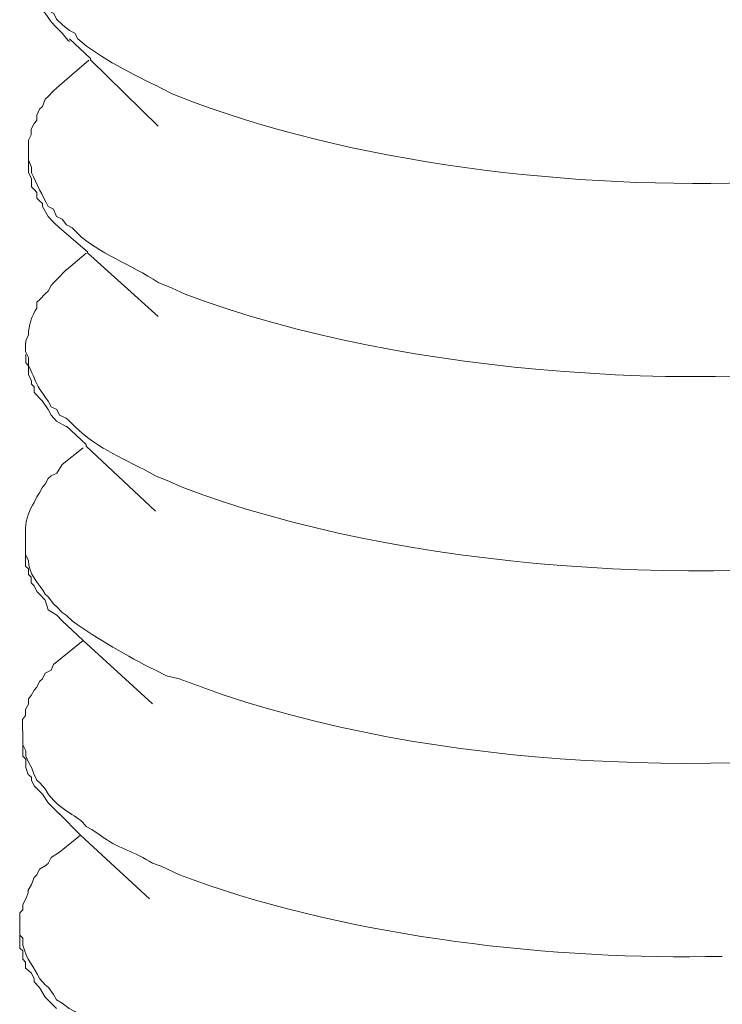
# Model space of a CAD drawing. Units: inches. Extents: x -8108 to -4335, y 8387 to 11357.
# Drawn here: x -4862 to -4853, y 8541 to 8554 of the extents above; entities that cross this region are included whole.
import ezdxf

# ---------------------------------------------------------------- set-up
doc = ezdxf.new("R2010")
doc.units = ezdxf.units.IN
doc.header["$MEASUREMENT"] = 0
doc.layers.add('layer 1', color=7, linetype='Continuous')

msp = doc.modelspace()

# ---------------------------------------------------------------- linework, layer by layer
at = {"layer": 'layer 1', "lineweight": 15}
for points, knots in [([(-4861.798, 8554.457), (-4861.798, 8554.457), (-4861.798, 8554.269), (-4861.798, 8554.269), (-4861.798, 8554.269), (-4861.798, 8554.269), (-4861.762, 8554.198), (-4861.762, 8554.198), (-4861.762, 8554.198), (-4861.762, 8554.198), (-4861.728, 8554.125), (-4861.728, 8554.125), (-4861.728, 8554.125), (-4861.728, 8554.125), (-4861.688, 8553.995), (-4861.688, 8553.995), (-4861.688, 8553.995), (-4861.688, 8553.995), (-4861.652, 8553.919), (-4861.652, 8553.919), (-4861.652, 8553.919), (-4861.652, 8553.919), (-4861.618, 8553.847), (-4861.618, 8553.847), (-4861.618, 8553.847), (-4861.618, 8553.847), (-4861.579, 8553.773), (-4861.579, 8553.773), (-4861.579, 8553.773), (-4861.579, 8553.773), (-4861.506, 8553.737), (-4861.506, 8553.737), (-4861.506, 8553.737), (-4861.506, 8553.737), (-4861.469, 8553.663), (-4861.469, 8553.663), (-4861.469, 8553.663), (-4861.469, 8553.663), (-4861.393, 8553.588), (-4861.393, 8553.588), (-4861.393, 8553.588), (-4861.393, 8553.588), (-4861.301, 8553.514), (-4861.301, 8553.514), (-4861.301, 8553.514), (-4861.301, 8553.514), (-4861.23, 8553.478), (-4861.23, 8553.478), (-4861.23, 8553.478), (-4861.23, 8553.478), (-4861.191, 8553.405), (-4861.191, 8553.405), (-4861.191, 8553.405), (-4860.904, 8553.146), (-4860.448, 8552.935), (-4860.102, 8552.758), (-4860.102, 8552.758), (-4860.102, 8552.758), (-4859.959, 8552.685), (-4859.959, 8552.685), (-4859.959, 8552.685), (-4859.959, 8552.685), (-4859.677, 8552.575), (-4859.677, 8552.575), (-4859.677, 8552.575), (-4857.374, 8551.72), (-4854.421, 8551.408), (-4851.973, 8551.542), (-4851.973, 8551.542), (-4851.973, 8551.542), (-4851.694, 8551.542), (-4851.694, 8551.542)], [0, 0, 0, 0, 0.055556, 0.055556, 0.055556, 0.055556, 0.111111, 0.111111, 0.111111, 0.111111, 0.166667, 0.166667, 0.166667, 0.166667, 0.222222, 0.222222, 0.222222, 0.222222, 0.277778, 0.277778, 0.277778, 0.277778, 0.333333, 0.333333, 0.333333, 0.333333, 0.388889, 0.388889, 0.388889, 0.388889, 0.444444, 0.444444, 0.444444, 0.444444, 0.5, 0.5, 0.5, 0.5, 0.555556, 0.555556, 0.555556, 0.555556, 0.611111, 0.611111, 0.611111, 0.611111, 0.666667, 0.666667, 0.666667, 0.666667, 0.722222, 0.722222, 0.722222, 0.722222, 0.777778, 0.777778, 0.777778, 0.777778, 0.833333, 0.833333, 0.833333, 0.833333, 0.888889, 0.888889, 0.888889, 0.888889, 0.944444, 0.944444, 0.944444, 0.944444, 1, 1, 1, 1]), ([(-4861.301, 8553.369), (-4861.301, 8553.369), (-4861.321, 8553.386), (-4861.321, 8553.386), (-4861.321, 8553.386), (-4861.321, 8553.386), (-4861.394, 8553.478), (-4861.394, 8553.478), (-4861.394, 8553.478), (-4861.394, 8553.478), (-4861.47, 8553.552), (-4861.47, 8553.552), (-4861.47, 8553.552), (-4861.47, 8553.552), (-4861.54, 8553.625), (-4861.54, 8553.625), (-4861.54, 8553.625), (-4861.54, 8553.625), (-4861.616, 8553.738), (-4861.616, 8553.738), (-4861.616, 8553.738), (-4861.616, 8553.738), (-4861.652, 8553.774), (-4861.652, 8553.774), (-4861.652, 8553.774), (-4861.652, 8553.774), (-4861.692, 8553.811), (-4861.692, 8553.811), (-4861.692, 8553.811), (-4861.692, 8553.811), (-4861.692, 8553.883), (-4861.692, 8553.883), (-4861.692, 8553.883), (-4861.692, 8553.883), (-4861.726, 8553.92), (-4861.726, 8553.92), (-4861.726, 8553.92), (-4861.726, 8553.92), (-4861.726, 8553.957), (-4861.726, 8553.957), (-4861.726, 8553.957), (-4861.726, 8553.957), (-4861.762, 8554.05), (-4861.762, 8554.05), (-4861.762, 8554.05), (-4861.762, 8554.05), (-4861.762, 8554.086), (-4861.762, 8554.086), (-4861.762, 8554.086), (-4861.762, 8554.086), (-4861.799, 8554.159), (-4861.799, 8554.159), (-4861.799, 8554.159), (-4861.799, 8554.159), (-4861.799, 8554.266), (-4861.799, 8554.266)], [0, 0, 0, 0, 0.071429, 0.071429, 0.071429, 0.071429, 0.142857, 0.142857, 0.142857, 0.142857, 0.214286, 0.214286, 0.214286, 0.214286, 0.285714, 0.285714, 0.285714, 0.285714, 0.357143, 0.357143, 0.357143, 0.357143, 0.428571, 0.428571, 0.428571, 0.428571, 0.5, 0.5, 0.5, 0.5, 0.571429, 0.571429, 0.571429, 0.571429, 0.642857, 0.642857, 0.642857, 0.642857, 0.714286, 0.714286, 0.714286, 0.714286, 0.785714, 0.785714, 0.785714, 0.785714, 0.857143, 0.857143, 0.857143, 0.857143, 0.928571, 0.928571, 0.928571, 0.928571, 1, 1, 1, 1]), ([(-4860.139, 8552.262), (-4860.139, 8552.262), (-4861.026, 8553.128), (-4861.026, 8553.128), (-4861.026, 8553.128), (-4861.026, 8553.128), (-4861.026, 8553.145), (-4861.026, 8553.145), (-4861.026, 8553.145), (-4861.026, 8553.145), (-4861.301, 8553.404), (-4861.301, 8553.404)], [0, 0, 0, 0, 0.333333, 0.333333, 0.333333, 0.333333, 0.666667, 0.666667, 0.666667, 0.666667, 1, 1, 1, 1]), ([(-4861.301, 8552.908), (-4861.301, 8552.908), (-4861.431, 8552.795), (-4861.431, 8552.795), (-4861.431, 8552.795), (-4861.431, 8552.795), (-4861.47, 8552.758), (-4861.47, 8552.758), (-4861.47, 8552.758), (-4861.47, 8552.758), (-4861.507, 8552.725), (-4861.507, 8552.725), (-4861.507, 8552.725), (-4861.507, 8552.725), (-4861.58, 8552.649), (-4861.58, 8552.649), (-4861.58, 8552.649), (-4861.58, 8552.649), (-4861.616, 8552.613), (-4861.616, 8552.613), (-4861.616, 8552.613), (-4861.616, 8552.613), (-4861.652, 8552.519), (-4861.652, 8552.519), (-4861.652, 8552.519), (-4861.652, 8552.519), (-4861.692, 8552.483), (-4861.692, 8552.483), (-4861.692, 8552.483), (-4861.692, 8552.483), (-4861.726, 8552.407), (-4861.726, 8552.407), (-4861.726, 8552.407), (-4861.726, 8552.407), (-4861.726, 8552.337), (-4861.726, 8552.337), (-4861.726, 8552.337), (-4861.726, 8552.337), (-4861.762, 8552.298), (-4861.762, 8552.298), (-4861.762, 8552.298), (-4861.762, 8552.298), (-4861.799, 8552.224), (-4861.799, 8552.224), (-4861.799, 8552.224), (-4861.799, 8552.224), (-4861.799, 8552.148), (-4861.799, 8552.148), (-4861.799, 8552.148), (-4861.799, 8552.148), (-4861.836, 8552.078), (-4861.836, 8552.078), (-4861.836, 8552.078), (-4861.836, 8552.078), (-4861.836, 8551.965), (-4861.836, 8551.965)], [0, 0, 0, 0, 0.071429, 0.071429, 0.071429, 0.071429, 0.142857, 0.142857, 0.142857, 0.142857, 0.214286, 0.214286, 0.214286, 0.214286, 0.285714, 0.285714, 0.285714, 0.285714, 0.357143, 0.357143, 0.357143, 0.357143, 0.428571, 0.428571, 0.428571, 0.428571, 0.5, 0.5, 0.5, 0.5, 0.571429, 0.571429, 0.571429, 0.571429, 0.642857, 0.642857, 0.642857, 0.642857, 0.714286, 0.714286, 0.714286, 0.714286, 0.785714, 0.785714, 0.785714, 0.785714, 0.857143, 0.857143, 0.857143, 0.857143, 0.928571, 0.928571, 0.928571, 0.928571, 1, 1, 1, 1]), ([(-4861.837, 8551.965), (-4861.837, 8551.965), (-4861.837, 8551.817), (-4861.837, 8551.817), (-4861.837, 8551.817), (-4861.837, 8551.817), (-4861.798, 8551.727), (-4861.798, 8551.727), (-4861.798, 8551.727), (-4861.798, 8551.727), (-4861.798, 8551.653), (-4861.798, 8551.653), (-4861.798, 8551.653), (-4861.727, 8551.507), (-4861.654, 8551.355), (-4861.578, 8551.209), (-4861.578, 8551.209), (-4861.578, 8551.209), (-4861.508, 8551.175), (-4861.508, 8551.175), (-4861.508, 8551.175), (-4861.508, 8551.175), (-4861.468, 8551.082), (-4861.468, 8551.082), (-4861.468, 8551.082), (-4861.468, 8551.082), (-4861.395, 8551.046), (-4861.395, 8551.046), (-4861.395, 8551.046), (-4861.395, 8551.046), (-4861.339, 8550.97), (-4861.339, 8550.97), (-4861.339, 8550.97), (-4861.339, 8550.97), (-4861.266, 8550.933), (-4861.266, 8550.933), (-4861.266, 8550.933), (-4861.266, 8550.933), (-4861.192, 8550.858), (-4861.192, 8550.858), (-4861.192, 8550.858), (-4860.928, 8550.604), (-4860.492, 8550.452), (-4860.138, 8550.216), (-4860.138, 8550.216), (-4860.138, 8550.216), (-4859.958, 8550.142), (-4859.958, 8550.142), (-4859.958, 8550.142), (-4859.958, 8550.142), (-4859.789, 8550.064), (-4859.789, 8550.064), (-4859.789, 8550.064), (-4856.852, 8548.967), (-4852.839, 8548.737), (-4849.742, 8549.234), (-4849.742, 8549.234), (-4849.742, 8549.234), (-4849.539, 8549.273), (-4849.539, 8549.273)], [0, 0, 0, 0, 0.066667, 0.066667, 0.066667, 0.066667, 0.133333, 0.133333, 0.133333, 0.133333, 0.2, 0.2, 0.2, 0.2, 0.266667, 0.266667, 0.266667, 0.266667, 0.333333, 0.333333, 0.333333, 0.333333, 0.4, 0.4, 0.4, 0.4, 0.466667, 0.466667, 0.466667, 0.466667, 0.533333, 0.533333, 0.533333, 0.533333, 0.6, 0.6, 0.6, 0.6, 0.666667, 0.666667, 0.666667, 0.666667, 0.733333, 0.733333, 0.733333, 0.733333, 0.8, 0.8, 0.8, 0.8, 0.866667, 0.866667, 0.866667, 0.866667, 0.933333, 0.933333, 0.933333, 0.933333, 1, 1, 1, 1]), ([(-4861.342, 8550.858), (-4861.342, 8550.858), (-4861.429, 8550.932), (-4861.429, 8550.932), (-4861.429, 8550.932), (-4861.429, 8550.932), (-4861.508, 8551.007), (-4861.508, 8551.007), (-4861.508, 8551.007), (-4861.508, 8551.007), (-4861.578, 8551.081), (-4861.578, 8551.081), (-4861.578, 8551.081), (-4861.578, 8551.081), (-4861.652, 8551.21), (-4861.652, 8551.21), (-4861.652, 8551.21), (-4861.652, 8551.21), (-4861.652, 8551.249), (-4861.652, 8551.249), (-4861.652, 8551.249), (-4861.652, 8551.249), (-4861.692, 8551.283), (-4861.692, 8551.283), (-4861.692, 8551.283), (-4861.692, 8551.283), (-4861.727, 8551.32), (-4861.727, 8551.32), (-4861.727, 8551.32), (-4861.727, 8551.32), (-4861.727, 8551.393), (-4861.727, 8551.393), (-4861.727, 8551.393), (-4861.727, 8551.393), (-4861.762, 8551.432), (-4861.762, 8551.432), (-4861.762, 8551.432), (-4861.762, 8551.432), (-4861.798, 8551.468), (-4861.798, 8551.468), (-4861.798, 8551.468), (-4861.798, 8551.468), (-4861.798, 8551.576), (-4861.798, 8551.576), (-4861.798, 8551.576), (-4861.798, 8551.576), (-4861.837, 8551.652), (-4861.837, 8551.652), (-4861.837, 8551.652), (-4861.837, 8551.652), (-4861.837, 8551.82), (-4861.837, 8551.82)], [0, 0, 0, 0, 0.076923, 0.076923, 0.076923, 0.076923, 0.153846, 0.153846, 0.153846, 0.153846, 0.230769, 0.230769, 0.230769, 0.230769, 0.307692, 0.307692, 0.307692, 0.307692, 0.384615, 0.384615, 0.384615, 0.384615, 0.461538, 0.461538, 0.461538, 0.461538, 0.538462, 0.538462, 0.538462, 0.538462, 0.615385, 0.615385, 0.615385, 0.615385, 0.692308, 0.692308, 0.692308, 0.692308, 0.769231, 0.769231, 0.769231, 0.769231, 0.846154, 0.846154, 0.846154, 0.846154, 0.923077, 0.923077, 0.923077, 0.923077, 1, 1, 1, 1]), ([(-4860.139, 8549.773), (-4860.139, 8549.773), (-4861.062, 8550.603), (-4861.062, 8550.603), (-4861.062, 8550.603), (-4861.062, 8550.603), (-4861.062, 8550.62), (-4861.062, 8550.62), (-4861.062, 8550.62), (-4861.062, 8550.62), (-4861.341, 8550.859), (-4861.341, 8550.859)], [0, 0, 0, 0, 0.333333, 0.333333, 0.333333, 0.333333, 0.666667, 0.666667, 0.666667, 0.666667, 1, 1, 1, 1]), ([(-4861.342, 8550.381), (-4861.342, 8550.381), (-4861.469, 8550.251), (-4861.469, 8550.251), (-4861.469, 8550.251), (-4861.469, 8550.251), (-4861.508, 8550.214), (-4861.508, 8550.214), (-4861.508, 8550.214), (-4861.508, 8550.214), (-4861.539, 8550.178), (-4861.539, 8550.178), (-4861.539, 8550.178), (-4861.539, 8550.178), (-4861.578, 8550.102), (-4861.578, 8550.102), (-4861.578, 8550.102), (-4861.578, 8550.102), (-4861.618, 8550.068), (-4861.618, 8550.068), (-4861.618, 8550.068), (-4861.618, 8550.068), (-4861.692, 8549.992), (-4861.692, 8549.992), (-4861.692, 8549.992), (-4861.692, 8549.992), (-4861.727, 8549.958), (-4861.727, 8549.958), (-4861.727, 8549.958), (-4861.727, 8549.958), (-4861.727, 8549.882), (-4861.727, 8549.882), (-4861.727, 8549.882), (-4861.795, 8549.776), (-4861.832, 8549.66), (-4861.837, 8549.531), (-4861.837, 8549.531), (-4861.837, 8549.531), (-4861.871, 8549.455), (-4861.871, 8549.455), (-4861.871, 8549.455), (-4861.871, 8549.455), (-4861.871, 8549.422), (-4861.871, 8549.422)], [0, 0, 0, 0, 0.090909, 0.090909, 0.090909, 0.090909, 0.181818, 0.181818, 0.181818, 0.181818, 0.272727, 0.272727, 0.272727, 0.272727, 0.363636, 0.363636, 0.363636, 0.363636, 0.454545, 0.454545, 0.454545, 0.454545, 0.545455, 0.545455, 0.545455, 0.545455, 0.636364, 0.636364, 0.636364, 0.636364, 0.727273, 0.727273, 0.727273, 0.727273, 0.818182, 0.818182, 0.818182, 0.818182, 0.909091, 0.909091, 0.909091, 0.909091, 1, 1, 1, 1]), ([(-4861.873, 8549.422), (-4861.873, 8549.422), (-4861.873, 8549.312), (-4861.873, 8549.312), (-4861.873, 8549.312), (-4861.873, 8549.312), (-4861.836, 8549.236), (-4861.836, 8549.236), (-4861.836, 8549.236), (-4861.836, 8549.236), (-4861.836, 8549.2), (-4861.836, 8549.2), (-4861.836, 8549.2), (-4861.836, 8549.2), (-4861.836, 8549.127), (-4861.836, 8549.127), (-4861.836, 8549.127), (-4861.69, 8548.837), (-4861.774, 8548.938), (-4861.58, 8548.665), (-4861.58, 8548.665), (-4861.58, 8548.665), (-4861.541, 8548.592), (-4861.541, 8548.592), (-4861.541, 8548.592), (-4861.541, 8548.592), (-4861.467, 8548.556), (-4861.467, 8548.556), (-4861.467, 8548.556), (-4861.467, 8548.556), (-4861.431, 8548.482), (-4861.431, 8548.482), (-4861.431, 8548.482), (-4861.431, 8548.482), (-4861.341, 8548.443), (-4861.341, 8548.443), (-4861.341, 8548.443), (-4861.341, 8548.443), (-4861.302, 8548.407), (-4861.302, 8548.407), (-4861.302, 8548.407), (-4861.302, 8548.407), (-4861.228, 8548.333), (-4861.228, 8548.333), (-4861.228, 8548.333), (-4860.905, 8548.018), (-4860.578, 8547.917), (-4860.177, 8547.689), (-4860.177, 8547.689), (-4860.177, 8547.689), (-4859.994, 8547.613), (-4859.994, 8547.613), (-4859.994, 8547.613), (-4859.994, 8547.613), (-4859.827, 8547.54), (-4859.827, 8547.54), (-4859.827, 8547.54), (-4856.953, 8546.44), (-4852.821, 8546.187), (-4849.778, 8546.693), (-4849.778, 8546.693), (-4849.778, 8546.693), (-4849.575, 8546.73), (-4849.575, 8546.73)], [0, 0, 0, 0, 0.0625, 0.0625, 0.0625, 0.0625, 0.125, 0.125, 0.125, 0.125, 0.1875, 0.1875, 0.1875, 0.1875, 0.25, 0.25, 0.25, 0.25, 0.3125, 0.3125, 0.3125, 0.3125, 0.375, 0.375, 0.375, 0.375, 0.4375, 0.4375, 0.4375, 0.4375, 0.5, 0.5, 0.5, 0.5, 0.5625, 0.5625, 0.5625, 0.5625, 0.625, 0.625, 0.625, 0.625, 0.6875, 0.6875, 0.6875, 0.6875, 0.75, 0.75, 0.75, 0.75, 0.8125, 0.8125, 0.8125, 0.8125, 0.875, 0.875, 0.875, 0.875, 0.9375, 0.9375, 0.9375, 0.9375, 1, 1, 1, 1]), ([(-4861.342, 8548.334), (-4861.342, 8548.334), (-4861.469, 8548.404), (-4861.469, 8548.404), (-4861.469, 8548.404), (-4861.469, 8548.404), (-4861.539, 8548.483), (-4861.539, 8548.483), (-4861.539, 8548.483), (-4861.539, 8548.483), (-4861.578, 8548.556), (-4861.578, 8548.556), (-4861.578, 8548.556), (-4861.578, 8548.556), (-4861.652, 8548.666), (-4861.652, 8548.666), (-4861.652, 8548.666), (-4861.652, 8548.666), (-4861.692, 8548.702), (-4861.692, 8548.702), (-4861.692, 8548.702), (-4861.692, 8548.702), (-4861.727, 8548.742), (-4861.727, 8548.742), (-4861.727, 8548.742), (-4861.727, 8548.742), (-4861.762, 8548.776), (-4861.762, 8548.776), (-4861.762, 8548.776), (-4861.762, 8548.776), (-4861.762, 8548.851), (-4861.762, 8548.851), (-4861.762, 8548.851), (-4861.762, 8548.851), (-4861.798, 8548.886), (-4861.798, 8548.886), (-4861.798, 8548.886), (-4861.798, 8548.886), (-4861.798, 8548.925), (-4861.798, 8548.925), (-4861.798, 8548.925), (-4861.798, 8548.925), (-4861.837, 8549.015), (-4861.837, 8549.015), (-4861.837, 8549.015), (-4861.837, 8549.015), (-4861.837, 8549.054), (-4861.837, 8549.054), (-4861.837, 8549.054), (-4861.837, 8549.054), (-4861.837, 8549.127), (-4861.837, 8549.127), (-4861.837, 8549.127), (-4861.837, 8549.127), (-4861.871, 8549.164), (-4861.871, 8549.164), (-4861.871, 8549.164), (-4861.871, 8549.164), (-4861.871, 8549.273), (-4861.871, 8549.273)], [0, 0, 0, 0, 0.066667, 0.066667, 0.066667, 0.066667, 0.133333, 0.133333, 0.133333, 0.133333, 0.2, 0.2, 0.2, 0.2, 0.266667, 0.266667, 0.266667, 0.266667, 0.333333, 0.333333, 0.333333, 0.333333, 0.4, 0.4, 0.4, 0.4, 0.466667, 0.466667, 0.466667, 0.466667, 0.533333, 0.533333, 0.533333, 0.533333, 0.6, 0.6, 0.6, 0.6, 0.666667, 0.666667, 0.666667, 0.666667, 0.733333, 0.733333, 0.733333, 0.733333, 0.8, 0.8, 0.8, 0.8, 0.866667, 0.866667, 0.866667, 0.866667, 0.933333, 0.933333, 0.933333, 0.933333, 1, 1, 1, 1]), ([(-4860.177, 8547.227), (-4860.177, 8547.227), (-4861.081, 8548.076), (-4861.081, 8548.076), (-4861.081, 8548.076), (-4861.081, 8548.076), (-4861.081, 8548.096), (-4861.081, 8548.096), (-4861.081, 8548.096), (-4861.081, 8548.096), (-4861.339, 8548.336), (-4861.339, 8548.336)], [0, 0, 0, 0, 0.333333, 0.333333, 0.333333, 0.333333, 0.666667, 0.666667, 0.666667, 0.666667, 1, 1, 1, 1]), ([(-4861.394, 8547.836), (-4861.394, 8547.836), (-4861.467, 8547.724), (-4861.467, 8547.724), (-4861.467, 8547.724), (-4861.467, 8547.724), (-4861.541, 8547.687), (-4861.541, 8547.687), (-4861.541, 8547.687), (-4861.541, 8547.687), (-4861.578, 8547.654), (-4861.578, 8547.654), (-4861.578, 8547.654), (-4861.578, 8547.654), (-4861.617, 8547.578), (-4861.617, 8547.578), (-4861.617, 8547.578), (-4861.617, 8547.578), (-4861.653, 8547.541), (-4861.653, 8547.541), (-4861.653, 8547.541), (-4861.653, 8547.541), (-4861.69, 8547.466), (-4861.69, 8547.466), (-4861.69, 8547.466), (-4861.69, 8547.466), (-4861.727, 8547.412), (-4861.727, 8547.412), (-4861.727, 8547.412), (-4861.727, 8547.412), (-4861.763, 8547.339), (-4861.763, 8547.339), (-4861.763, 8547.339), (-4861.822, 8547.249), (-4861.873, 8547.114), (-4861.873, 8547.004), (-4861.873, 8547.004), (-4861.873, 8547.004), (-4861.873, 8546.895), (-4861.873, 8546.895)], [0, 0, 0, 0, 0.1, 0.1, 0.1, 0.1, 0.2, 0.2, 0.2, 0.2, 0.3, 0.3, 0.3, 0.3, 0.4, 0.4, 0.4, 0.4, 0.5, 0.5, 0.5, 0.5, 0.6, 0.6, 0.6, 0.6, 0.7, 0.7, 0.7, 0.7, 0.8, 0.8, 0.8, 0.8, 0.9, 0.9, 0.9, 0.9, 1, 1, 1, 1]), ([(-4861.873, 8546.892), (-4861.873, 8546.892), (-4861.873, 8546.653), (-4861.873, 8546.653), (-4861.873, 8546.653), (-4861.873, 8546.653), (-4861.836, 8546.582), (-4861.836, 8546.582), (-4861.836, 8546.582), (-4861.845, 8546.405), (-4861.69, 8546.278), (-4861.617, 8546.138), (-4861.617, 8546.138), (-4861.617, 8546.138), (-4861.578, 8546.105), (-4861.578, 8546.105), (-4861.578, 8546.105), (-4861.578, 8546.105), (-4861.507, 8546.011), (-4861.507, 8546.011), (-4861.507, 8546.011), (-4861.507, 8546.011), (-4861.467, 8545.975), (-4861.467, 8545.975), (-4861.467, 8545.975), (-4861.467, 8545.975), (-4861.394, 8545.899), (-4861.394, 8545.899), (-4861.394, 8545.899), (-4861.394, 8545.899), (-4861.341, 8545.865), (-4861.341, 8545.865), (-4861.341, 8545.865), (-4861.341, 8545.865), (-4861.265, 8545.79), (-4861.265, 8545.79), (-4861.265, 8545.79), (-4860.919, 8545.545), (-4860.551, 8545.334), (-4860.177, 8545.145), (-4860.177, 8545.145), (-4860.177, 8545.145), (-4860.03, 8545.072), (-4860.03, 8545.072), (-4860.03, 8545.072), (-4860.03, 8545.072), (-4859.864, 8545.033), (-4859.864, 8545.033), (-4859.864, 8545.033), (-4856.849, 8543.857), (-4852.956, 8543.708), (-4849.778, 8544.166), (-4849.778, 8544.166), (-4849.778, 8544.166), (-4849.631, 8544.203), (-4849.631, 8544.203)], [0, 0, 0, 0, 0.071429, 0.071429, 0.071429, 0.071429, 0.142857, 0.142857, 0.142857, 0.142857, 0.214286, 0.214286, 0.214286, 0.214286, 0.285714, 0.285714, 0.285714, 0.285714, 0.357143, 0.357143, 0.357143, 0.357143, 0.428571, 0.428571, 0.428571, 0.428571, 0.5, 0.5, 0.5, 0.5, 0.571429, 0.571429, 0.571429, 0.571429, 0.642857, 0.642857, 0.642857, 0.642857, 0.714286, 0.714286, 0.714286, 0.714286, 0.785714, 0.785714, 0.785714, 0.785714, 0.857143, 0.857143, 0.857143, 0.857143, 0.928571, 0.928571, 0.928571, 0.928571, 1, 1, 1, 1]), ([(-4861.394, 8545.79), (-4861.394, 8545.79), (-4861.467, 8545.864), (-4861.467, 8545.864), (-4861.467, 8545.864), (-4861.467, 8545.864), (-4861.578, 8545.936), (-4861.578, 8545.936), (-4861.578, 8545.936), (-4861.578, 8545.936), (-4861.617, 8546.063), (-4861.617, 8546.063), (-4861.617, 8546.063), (-4861.617, 8546.063), (-4861.69, 8546.139), (-4861.69, 8546.139), (-4861.69, 8546.139), (-4861.69, 8546.139), (-4861.727, 8546.176), (-4861.727, 8546.176), (-4861.727, 8546.176), (-4861.727, 8546.176), (-4861.763, 8546.249), (-4861.763, 8546.249), (-4861.763, 8546.249), (-4861.763, 8546.249), (-4861.799, 8546.288), (-4861.799, 8546.288), (-4861.799, 8546.288), (-4861.799, 8546.288), (-4861.799, 8546.361), (-4861.799, 8546.361), (-4861.799, 8546.361), (-4861.799, 8546.361), (-4861.836, 8546.398), (-4861.836, 8546.398), (-4861.836, 8546.398), (-4861.836, 8546.398), (-4861.836, 8546.471), (-4861.836, 8546.471), (-4861.836, 8546.471), (-4861.836, 8546.471), (-4861.873, 8546.508), (-4861.873, 8546.508), (-4861.873, 8546.508), (-4861.873, 8546.508), (-4861.873, 8546.547), (-4861.873, 8546.547), (-4861.873, 8546.547), (-4861.873, 8546.547), (-4861.873, 8546.654), (-4861.873, 8546.654)], [0, 0, 0, 0, 0.076923, 0.076923, 0.076923, 0.076923, 0.153846, 0.153846, 0.153846, 0.153846, 0.230769, 0.230769, 0.230769, 0.230769, 0.307692, 0.307692, 0.307692, 0.307692, 0.384615, 0.384615, 0.384615, 0.384615, 0.461538, 0.461538, 0.461538, 0.461538, 0.538462, 0.538462, 0.538462, 0.538462, 0.615385, 0.615385, 0.615385, 0.615385, 0.692308, 0.692308, 0.692308, 0.692308, 0.769231, 0.769231, 0.769231, 0.769231, 0.846154, 0.846154, 0.846154, 0.846154, 0.923077, 0.923077, 0.923077, 0.923077, 1, 1, 1, 1]), ([(-4860.216, 8544.703), (-4860.216, 8544.703), (-4861.119, 8545.532), (-4861.119, 8545.532), (-4861.119, 8545.532), (-4861.119, 8545.532), (-4861.395, 8545.791), (-4861.395, 8545.791)], [0, 0, 0, 0, 0.5, 0.5, 0.5, 0.5, 1, 1, 1, 1]), ([(-4861.394, 8545.31), (-4861.394, 8545.31), (-4861.507, 8545.22), (-4861.507, 8545.22), (-4861.507, 8545.22), (-4861.507, 8545.22), (-4861.541, 8545.144), (-4861.541, 8545.144), (-4861.541, 8545.144), (-4861.541, 8545.144), (-4861.617, 8545.107), (-4861.617, 8545.107), (-4861.617, 8545.107), (-4861.617, 8545.107), (-4861.653, 8545.031), (-4861.653, 8545.031), (-4861.653, 8545.031), (-4861.653, 8545.031), (-4861.69, 8544.997), (-4861.69, 8544.997), (-4861.69, 8544.997), (-4861.69, 8544.997), (-4861.727, 8544.921), (-4861.727, 8544.921), (-4861.727, 8544.921), (-4861.727, 8544.921), (-4861.763, 8544.885), (-4861.763, 8544.885), (-4861.763, 8544.885), (-4861.763, 8544.885), (-4861.799, 8544.812), (-4861.799, 8544.812), (-4861.799, 8544.812), (-4861.799, 8544.812), (-4861.836, 8544.772), (-4861.836, 8544.772), (-4861.836, 8544.772), (-4861.836, 8544.772), (-4861.836, 8544.702), (-4861.836, 8544.702), (-4861.836, 8544.702), (-4861.836, 8544.702), (-4861.873, 8544.629), (-4861.873, 8544.629), (-4861.873, 8544.629), (-4861.873, 8544.629), (-4861.873, 8544.553), (-4861.873, 8544.553), (-4861.873, 8544.553), (-4861.873, 8544.553), (-4861.912, 8544.5), (-4861.912, 8544.5), (-4861.912, 8544.5), (-4861.912, 8544.5), (-4861.912, 8544.35), (-4861.912, 8544.35)], [0, 0, 0, 0, 0.071429, 0.071429, 0.071429, 0.071429, 0.142857, 0.142857, 0.142857, 0.142857, 0.214286, 0.214286, 0.214286, 0.214286, 0.285714, 0.285714, 0.285714, 0.285714, 0.357143, 0.357143, 0.357143, 0.357143, 0.428571, 0.428571, 0.428571, 0.428571, 0.5, 0.5, 0.5, 0.5, 0.571429, 0.571429, 0.571429, 0.571429, 0.642857, 0.642857, 0.642857, 0.642857, 0.714286, 0.714286, 0.714286, 0.714286, 0.785714, 0.785714, 0.785714, 0.785714, 0.857143, 0.857143, 0.857143, 0.857143, 0.928571, 0.928571, 0.928571, 0.928571, 1, 1, 1, 1]), ([(-4861.911, 8544.351), (-4861.911, 8544.351), (-4861.911, 8544.168), (-4861.911, 8544.168), (-4861.911, 8544.168), (-4861.911, 8544.168), (-4861.872, 8544.092), (-4861.872, 8544.092), (-4861.872, 8544.092), (-4861.872, 8544.092), (-4861.872, 8544.02), (-4861.872, 8544.02), (-4861.872, 8544.02), (-4861.872, 8544.02), (-4861.837, 8543.943), (-4861.837, 8543.943), (-4861.837, 8543.943), (-4861.837, 8543.943), (-4861.798, 8543.873), (-4861.798, 8543.873), (-4861.798, 8543.873), (-4861.798, 8543.873), (-4861.762, 8543.78), (-4861.762, 8543.78), (-4861.762, 8543.78), (-4861.762, 8543.78), (-4861.728, 8543.707), (-4861.728, 8543.707), (-4861.728, 8543.707), (-4861.728, 8543.707), (-4861.688, 8543.67), (-4861.688, 8543.67), (-4861.688, 8543.67), (-4861.688, 8543.67), (-4861.618, 8543.591), (-4861.618, 8543.591), (-4861.618, 8543.591), (-4861.618, 8543.591), (-4861.576, 8543.521), (-4861.576, 8543.521), (-4861.576, 8543.521), (-4861.388, 8543.276), (-4861.194, 8543.26), (-4861.081, 8543.099), (-4861.081, 8543.099), (-4861.081, 8543.099), (-4861.008, 8543.06), (-4861.008, 8543.06), (-4861.008, 8543.06), (-4861.008, 8543.06), (-4860.898, 8542.987), (-4860.898, 8542.987), (-4860.898, 8542.987), (-4860.69, 8542.818), (-4860.431, 8542.768), (-4860.215, 8542.619), (-4860.215, 8542.619), (-4860.215, 8542.619), (-4860.102, 8542.582), (-4860.102, 8542.582), (-4860.102, 8542.582), (-4860.102, 8542.582), (-4859.863, 8542.469), (-4859.863, 8542.469), (-4859.863, 8542.469), (-4857.824, 8541.693), (-4855.168, 8541.361), (-4852.985, 8541.4), (-4852.985, 8541.4), (-4852.985, 8541.4), (-4852.764, 8541.4), (-4852.764, 8541.4)], [0, 0, 0, 0, 0.055556, 0.055556, 0.055556, 0.055556, 0.111111, 0.111111, 0.111111, 0.111111, 0.166667, 0.166667, 0.166667, 0.166667, 0.222222, 0.222222, 0.222222, 0.222222, 0.277778, 0.277778, 0.277778, 0.277778, 0.333333, 0.333333, 0.333333, 0.333333, 0.388889, 0.388889, 0.388889, 0.388889, 0.444444, 0.444444, 0.444444, 0.444444, 0.5, 0.5, 0.5, 0.5, 0.555556, 0.555556, 0.555556, 0.555556, 0.611111, 0.611111, 0.611111, 0.611111, 0.666667, 0.666667, 0.666667, 0.666667, 0.722222, 0.722222, 0.722222, 0.722222, 0.777778, 0.777778, 0.777778, 0.777778, 0.833333, 0.833333, 0.833333, 0.833333, 0.888889, 0.888889, 0.888889, 0.888889, 0.944444, 0.944444, 0.944444, 0.944444, 1, 1, 1, 1]), ([(-4861.43, 8543.263), (-4861.43, 8543.263), (-4861.506, 8543.336), (-4861.506, 8543.336), (-4861.506, 8543.336), (-4861.506, 8543.336), (-4861.579, 8543.412), (-4861.579, 8543.412), (-4861.579, 8543.412), (-4861.579, 8543.412), (-4861.652, 8543.522), (-4861.652, 8543.522), (-4861.652, 8543.522), (-4861.652, 8543.522), (-4861.762, 8543.631), (-4861.762, 8543.631), (-4861.762, 8543.631), (-4861.762, 8543.631), (-4861.798, 8543.705), (-4861.798, 8543.705), (-4861.798, 8543.705), (-4861.798, 8543.705), (-4861.798, 8543.744), (-4861.798, 8543.744), (-4861.798, 8543.744), (-4861.798, 8543.744), (-4861.838, 8543.78), (-4861.838, 8543.78), (-4861.838, 8543.78), (-4861.838, 8543.78), (-4861.872, 8543.874), (-4861.872, 8543.874), (-4861.872, 8543.874), (-4861.872, 8543.874), (-4861.872, 8543.983), (-4861.872, 8543.983), (-4861.872, 8543.983), (-4861.872, 8543.983), (-4861.911, 8544.02), (-4861.911, 8544.02), (-4861.911, 8544.02), (-4861.911, 8544.02), (-4861.911, 8544.166), (-4861.911, 8544.166)], [0, 0, 0, 0, 0.090909, 0.090909, 0.090909, 0.090909, 0.181818, 0.181818, 0.181818, 0.181818, 0.272727, 0.272727, 0.272727, 0.272727, 0.363636, 0.363636, 0.363636, 0.363636, 0.454545, 0.454545, 0.454545, 0.454545, 0.545455, 0.545455, 0.545455, 0.545455, 0.636364, 0.636364, 0.636364, 0.636364, 0.727273, 0.727273, 0.727273, 0.727273, 0.818182, 0.818182, 0.818182, 0.818182, 0.909091, 0.909091, 0.909091, 0.909091, 1, 1, 1, 1]), ([(-4860.252, 8542.156), (-4860.252, 8542.156), (-4861.155, 8542.986), (-4861.155, 8542.986), (-4861.155, 8542.986), (-4861.155, 8542.986), (-4861.431, 8543.264), (-4861.431, 8543.264)], [0, 0, 0, 0, 0.5, 0.5, 0.5, 0.5, 1, 1, 1, 1]), ([(-4861.43, 8542.766), (-4861.43, 8542.766), (-4861.54, 8542.693), (-4861.54, 8542.693), (-4861.54, 8542.693), (-4861.54, 8542.693), (-4861.579, 8542.617), (-4861.579, 8542.617), (-4861.579, 8542.617), (-4861.579, 8542.617), (-4861.616, 8542.584), (-4861.616, 8542.584), (-4861.616, 8542.584), (-4861.616, 8542.584), (-4861.692, 8542.541), (-4861.692, 8542.541), (-4861.692, 8542.541), (-4861.692, 8542.541), (-4861.726, 8542.47), (-4861.726, 8542.47), (-4861.726, 8542.47), (-4861.726, 8542.47), (-4861.762, 8542.431), (-4861.762, 8542.431), (-4861.762, 8542.431), (-4861.762, 8542.431), (-4861.798, 8542.341), (-4861.798, 8542.341), (-4861.798, 8542.341), (-4861.798, 8542.341), (-4861.838, 8542.268), (-4861.838, 8542.268), (-4861.838, 8542.268), (-4861.838, 8542.268), (-4861.838, 8542.232), (-4861.838, 8542.232), (-4861.838, 8542.232), (-4861.838, 8542.232), (-4861.872, 8542.155), (-4861.872, 8542.155), (-4861.872, 8542.155), (-4861.872, 8542.155), (-4861.911, 8542.08), (-4861.911, 8542.08), (-4861.911, 8542.08), (-4861.911, 8542.08), (-4861.911, 8542.009), (-4861.911, 8542.009), (-4861.911, 8542.009), (-4861.911, 8542.009), (-4861.951, 8541.973), (-4861.951, 8541.973), (-4861.951, 8541.973), (-4861.951, 8541.973), (-4861.951, 8541.827), (-4861.951, 8541.827)], [0, 0, 0, 0, 0.071429, 0.071429, 0.071429, 0.071429, 0.142857, 0.142857, 0.142857, 0.142857, 0.214286, 0.214286, 0.214286, 0.214286, 0.285714, 0.285714, 0.285714, 0.285714, 0.357143, 0.357143, 0.357143, 0.357143, 0.428571, 0.428571, 0.428571, 0.428571, 0.5, 0.5, 0.5, 0.5, 0.571429, 0.571429, 0.571429, 0.571429, 0.642857, 0.642857, 0.642857, 0.642857, 0.714286, 0.714286, 0.714286, 0.714286, 0.785714, 0.785714, 0.785714, 0.785714, 0.857143, 0.857143, 0.857143, 0.857143, 0.928571, 0.928571, 0.928571, 0.928571, 1, 1, 1, 1]), ([(-4861.949, 8541.827), (-4861.949, 8541.827), (-4861.949, 8541.678), (-4861.949, 8541.678), (-4861.949, 8541.678), (-4861.949, 8541.678), (-4861.91, 8541.641), (-4861.91, 8541.641), (-4861.91, 8541.641), (-4861.91, 8541.641), (-4861.91, 8541.548), (-4861.91, 8541.548), (-4861.91, 8541.548), (-4861.862, 8541.356), (-4861.764, 8541.269), (-4861.688, 8541.106), (-4861.688, 8541.106), (-4861.688, 8541.106), (-4861.617, 8541.03), (-4861.617, 8541.03), (-4861.617, 8541.03), (-4861.617, 8541.03), (-4861.575, 8540.994), (-4861.575, 8540.994), (-4861.575, 8540.994), (-4861.575, 8540.994), (-4861.508, 8540.901), (-4861.508, 8540.901), (-4861.508, 8540.901), (-4861.508, 8540.901), (-4861.468, 8540.831), (-4861.468, 8540.831), (-4861.468, 8540.831), (-4861.468, 8540.831), (-4861.395, 8540.791), (-4861.395, 8540.791), (-4861.395, 8540.791), (-4861.395, 8540.791), (-4861.302, 8540.719), (-4861.302, 8540.719), (-4861.302, 8540.719), (-4861.302, 8540.719), (-4861.229, 8540.679), (-4861.229, 8540.679), (-4861.229, 8540.679), (-4861.229, 8540.679), (-4861.157, 8540.606), (-4861.157, 8540.606), (-4861.157, 8540.606), (-4861.157, 8540.606), (-4861.08, 8540.572), (-4861.08, 8540.572), (-4861.08, 8540.572), (-4861.08, 8540.572), (-4860.934, 8540.463), (-4860.934, 8540.463), (-4860.934, 8540.463), (-4860.934, 8540.463), (-4860.748, 8540.353), (-4860.748, 8540.353), (-4860.748, 8540.353), (-4860.748, 8540.353), (-4860.582, 8540.277), (-4860.582, 8540.277), (-4860.582, 8540.277), (-4860.582, 8540.277), (-4860.397, 8540.184), (-4860.397, 8540.184), (-4860.397, 8540.184), (-4860.397, 8540.184), (-4860.251, 8540.074), (-4860.251, 8540.074), (-4860.251, 8540.074), (-4860.251, 8540.074), (-4860.067, 8540.001), (-4860.067, 8540.001), (-4860.067, 8540.001), (-4860.067, 8540.001), (-4859.899, 8539.962), (-4859.899, 8539.962), (-4859.899, 8539.962), (-4857.173, 8538.854), (-4852.737, 8538.592), (-4849.851, 8539.132), (-4849.851, 8539.132), (-4849.851, 8539.132), (-4849.702, 8539.132), (-4849.702, 8539.132)], [0, 0, 0, 0, 0.045455, 0.045455, 0.045455, 0.045455, 0.090909, 0.090909, 0.090909, 0.090909, 0.136364, 0.136364, 0.136364, 0.136364, 0.181818, 0.181818, 0.181818, 0.181818, 0.227273, 0.227273, 0.227273, 0.227273, 0.272727, 0.272727, 0.272727, 0.272727, 0.318182, 0.318182, 0.318182, 0.318182, 0.363636, 0.363636, 0.363636, 0.363636, 0.409091, 0.409091, 0.409091, 0.409091, 0.454545, 0.454545, 0.454545, 0.454545, 0.5, 0.5, 0.5, 0.5, 0.545455, 0.545455, 0.545455, 0.545455, 0.590909, 0.590909, 0.590909, 0.590909, 0.636364, 0.636364, 0.636364, 0.636364, 0.681818, 0.681818, 0.681818, 0.681818, 0.727273, 0.727273, 0.727273, 0.727273, 0.772727, 0.772727, 0.772727, 0.772727, 0.818182, 0.818182, 0.818182, 0.818182, 0.863636, 0.863636, 0.863636, 0.863636, 0.909091, 0.909091, 0.909091, 0.909091, 0.954545, 0.954545, 0.954545, 0.954545, 1, 1, 1, 1]), ([(-4861.469, 8540.719), (-4861.469, 8540.719), (-4861.539, 8540.79), (-4861.539, 8540.79), (-4861.539, 8540.79), (-4861.539, 8540.79), (-4861.617, 8540.866), (-4861.617, 8540.866), (-4861.617, 8540.866), (-4861.617, 8540.866), (-4861.691, 8540.995), (-4861.691, 8540.995), (-4861.691, 8540.995), (-4861.691, 8540.995), (-4861.761, 8541.069), (-4861.761, 8541.069), (-4861.761, 8541.069), (-4861.761, 8541.069), (-4861.761, 8541.108), (-4861.761, 8541.108), (-4861.761, 8541.108), (-4861.761, 8541.108), (-4861.798, 8541.181), (-4861.798, 8541.181), (-4861.798, 8541.181), (-4861.798, 8541.181), (-4861.837, 8541.218), (-4861.837, 8541.218), (-4861.837, 8541.218), (-4861.837, 8541.218), (-4861.874, 8541.249), (-4861.874, 8541.249), (-4861.874, 8541.249), (-4861.874, 8541.249), (-4861.874, 8541.327), (-4861.874, 8541.327), (-4861.874, 8541.327), (-4861.874, 8541.327), (-4861.91, 8541.364), (-4861.91, 8541.364), (-4861.91, 8541.364), (-4861.91, 8541.364), (-4861.91, 8541.476), (-4861.91, 8541.476), (-4861.91, 8541.476), (-4861.91, 8541.476), (-4861.95, 8541.51), (-4861.95, 8541.51), (-4861.95, 8541.51), (-4861.95, 8541.51), (-4861.95, 8541.679), (-4861.95, 8541.679)], [0, 0, 0, 0, 0.076923, 0.076923, 0.076923, 0.076923, 0.153846, 0.153846, 0.153846, 0.153846, 0.230769, 0.230769, 0.230769, 0.230769, 0.307692, 0.307692, 0.307692, 0.307692, 0.384615, 0.384615, 0.384615, 0.384615, 0.461538, 0.461538, 0.461538, 0.461538, 0.538462, 0.538462, 0.538462, 0.538462, 0.615385, 0.615385, 0.615385, 0.615385, 0.692308, 0.692308, 0.692308, 0.692308, 0.769231, 0.769231, 0.769231, 0.769231, 0.846154, 0.846154, 0.846154, 0.846154, 0.923077, 0.923077, 0.923077, 0.923077, 1, 1, 1, 1])]:
    msp.add_open_spline(points, degree=3, knots=knots, dxfattribs=at)
for points in [[(-4861.301, 8552.908), (-4861.301, 8552.908), (-4861.045, 8553.127), (-4861.045, 8553.127)], [(-4861.34, 8550.381), (-4861.34, 8550.381), (-4861.081, 8550.602), (-4861.081, 8550.602)], [(-4861.394, 8547.834), (-4861.394, 8547.834), (-4861.119, 8548.053), (-4861.119, 8548.053)], [(-4861.394, 8545.31), (-4861.394, 8545.31), (-4861.119, 8545.532), (-4861.119, 8545.532)], [(-4861.43, 8542.766), (-4861.43, 8542.766), (-4861.154, 8542.985), (-4861.154, 8542.985)]]:
    msp.add_open_spline(points, degree=3, dxfattribs=at)

doc.saveas('drawing.dxf')
